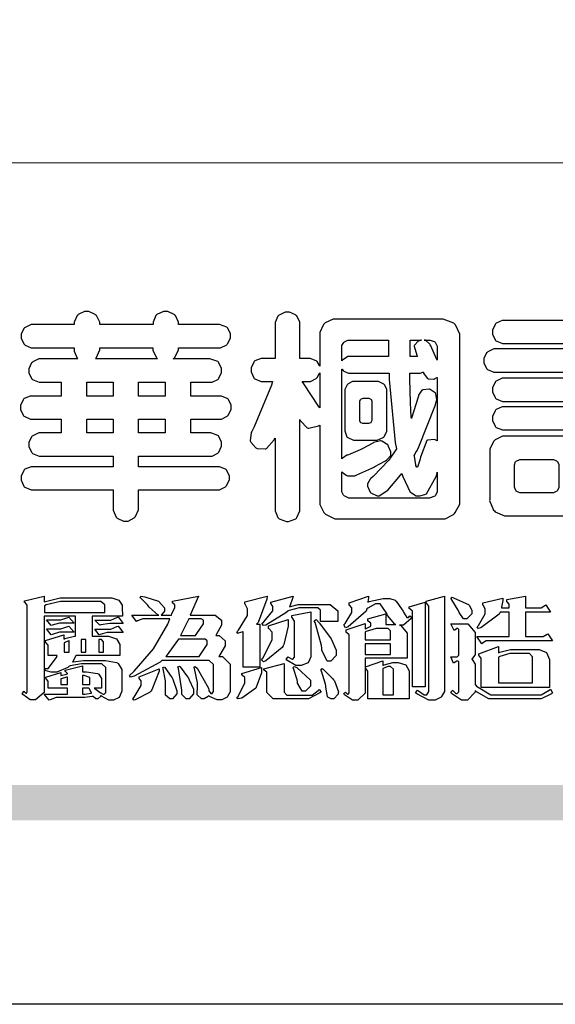
# Model space of a CAD drawing. Units: millimetres. Extents: x 12881 to 21281, y 11958 to 23838.
# Drawn here: x 13152 to 13440, y 11958 to 12486 of the extents above; entities that cross this region are included whole.
import ezdxf

# ---------------------------------------------------------------- set-up
doc = ezdxf.new("R2010")
doc.units = ezdxf.units.MM

# ---------------------------------------------------------------- blocks, each defined once
blk = doc.blocks.new('華槶訂製')
at = {"color": 250}
for points in [[(9364.547, 3763.45), (9364.547, 3762.794), (9364.547, 3762.698), (9364.652, 3762.436), (9364.677, 3762.408), (9364.7, 3762.392), (9364.935, 3762.291), (9365.016, 3762.291), (9365.1, 3762.291), (9365.334, 3762.408), (9365.355, 3762.431), (9365.378, 3762.455), (9365.495, 3762.709), (9365.495, 3762.794), (9365.495, 3763.45), (9368.438, 3763.45), (9368.516, 3763.45), (9368.736, 3763.567), (9368.754, 3763.59), (9368.773, 3763.611), (9368.883, 3763.824), (9368.883, 3763.894), (9368.883, 3763.974), (9368.773, 3764.19), (9368.754, 3764.21), (9368.736, 3764.228), (9368.511, 3764.316), (9368.438, 3764.316), (9365.495, 3764.316), (9365.495, 3764.713), (9368.157, 3764.713), (9368.235, 3764.713), (9368.451, 3764.819), (9368.472, 3764.842), (9368.492, 3764.862), (9368.589, 3765.076), (9368.589, 3765.146), (9368.589, 3765.225), (9368.492, 3765.442), (9368.472, 3765.462), (9368.451, 3765.479), (9368.187, 3765.577), (9368.157, 3765.579), (9367.442, 3765.579), (9367.442, 3766.082), (9368.508, 3766.082), (9368.586, 3766.082), (9368.802, 3766.2), (9368.824, 3766.223), (9368.843, 3766.244), (9368.952, 3766.457), (9368.952, 3766.528), (9368.952, 3766.607), (9368.843, 3766.824), (9368.824, 3766.843), (9368.802, 3766.861), (9368.581, 3766.949), (9368.508, 3766.949), (9367.442, 3766.949), (9367.442, 3767.463), (9368.157, 3767.463), (9368.235, 3767.463), (9368.451, 3767.569), (9368.472, 3767.592), (9368.492, 3767.613), (9368.589, 3767.827), (9368.589, 3767.897), (9368.589, 3767.976), (9368.492, 3768.192), (9368.472, 3768.212), (9368.451, 3768.23), (9368.187, 3768.328), (9368.157, 3768.329), (9366.785, 3768.329), (9366.817, 3768.35), (9366.984, 3768.652), (9366.984, 3768.751), (9368.472, 3768.751), (9368.554, 3768.751), (9368.78, 3768.86), (9368.801, 3768.88), (9368.817, 3768.901), (9368.918, 3769.114), (9368.918, 3769.184), (9368.918, 3769.264), (9368.817, 3769.48), (9368.801, 3769.499), (9368.78, 3769.517), (9368.506, 3769.616), (9368.472, 3769.617), (9366.984, 3769.617), (9366.984, 3769.705), (9366.867, 3769.947), (9366.845, 3769.967), (9366.82, 3769.988), (9366.582, 3770.096), (9366.504, 3770.096), (9366.417, 3770.096), (9366.176, 3769.988), (9366.153, 3769.967), (9366.132, 3769.947), (9366.036, 3769.7), (9366.036, 3769.617), (9364.055, 3769.617), (9364.055, 3769.705), (9363.928, 3769.947), (9363.902, 3769.967), (9363.877, 3769.988), (9363.642, 3770.096), (9363.563, 3770.096), (9363.477, 3770.096), (9363.243, 3769.988), (9363.223, 3769.967), (9363.202, 3769.947), (9363.095, 3769.7), (9363.095, 3769.617), (9361.569, 3769.617), (9361.487, 3769.617), (9361.262, 3769.508), (9361.242, 3769.487), (9361.221, 3769.467), (9361.114, 3769.256), (9361.114, 3769.184), (9361.114, 3769.106), (9361.221, 3768.889), (9361.242, 3768.868), (9361.259, 3768.849), (9361.492, 3768.751), (9361.569, 3768.751), (9363.095, 3768.751), (9363.095, 3768.715), (9363.095, 3768.619), (9363.21, 3768.354), (9363.234, 3768.329), (9361.864, 3768.329), (9361.778, 3768.329), (9361.547, 3768.222), (9361.524, 3768.201), (9361.503, 3768.181), (9361.407, 3767.968), (9361.407, 3767.897), (9361.407, 3767.818), (9361.503, 3767.602), (9361.524, 3767.581), (9361.544, 3767.561), (9361.783, 3767.463), (9361.864, 3767.463), (9362.613, 3767.463), (9362.613, 3766.949), (9361.536, 3766.949), (9361.452, 3766.949), (9361.226, 3766.852), (9361.207, 3766.83), (9361.185, 3766.811), (9361.089, 3766.599), (9361.089, 3766.528), (9361.089, 3766.45), (9361.185, 3766.233), (9361.207, 3766.212), (9361.226, 3766.193), (9361.458, 3766.082), (9361.536, 3766.082), (9362.613, 3766.082), (9362.613, 3765.579), (9361.864, 3765.579), (9361.778, 3765.579), (9361.547, 3765.471), (9361.524, 3765.45), (9361.503, 3765.431), (9361.407, 3765.218), (9361.407, 3765.146), (9361.407, 3765.068), (9361.503, 3764.851), (9361.524, 3764.83), (9361.544, 3764.81), (9361.783, 3764.713), (9361.864, 3764.713), (9364.547, 3764.713), (9364.547, 3764.316), (9361.569, 3764.316), (9361.485, 3764.316), (9361.254, 3764.219), (9361.231, 3764.199), (9361.21, 3764.176), (9361.114, 3763.966), (9361.114, 3763.894), (9361.114, 3763.813), (9361.21, 3763.588), (9361.231, 3763.567), (9361.25, 3763.549), (9361.49, 3763.45), (9361.569, 3763.45), (9364.547, 3763.45)], [(9376.805, 3762.373), (9376.923, 3762.373), (9377.242, 3762.538), (9377.274, 3762.572), (9377.305, 3762.605), (9377.473, 3762.914), (9377.473, 3763.017), (9377.473, 3769.218), (9377.469, 3769.26), (9377.315, 3769.602), (9377.286, 3769.628), (9377.25, 3769.664), (9376.85, 3769.819), (9376.805, 3769.815), (9372.855, 3769.815), (9372.746, 3769.815), (9372.453, 3769.679), (9372.423, 3769.651), (9372.393, 3769.62), (9372.247, 3769.319), (9372.247, 3769.218), (9372.247, 3768.061), (9372.24, 3768.082), (9372.152, 3768.237), (9372.141, 3768.248), (9372.12, 3768.266), (9371.898, 3768.352), (9371.825, 3768.352), (9371.508, 3768.352), (9371.508, 3769.617), (9371.508, 3769.702), (9371.39, 3769.936), (9371.368, 3769.955), (9371.347, 3769.973), (9371.124, 3770.072), (9371.05, 3770.072), (9370.966, 3770.072), (9370.734, 3769.965), (9370.712, 3769.944), (9370.691, 3769.925), (9370.582, 3769.695), (9370.582, 3769.617), (9370.582, 3768.352), (9370.149, 3768.352), (9370.062, 3768.352), (9369.831, 3768.256), (9369.808, 3768.235), (9369.791, 3768.212), (9369.691, 3768.002), (9369.691, 3767.931), (9369.691, 3767.849), (9369.791, 3767.624), (9369.808, 3767.603), (9369.828, 3767.587), (9370.068, 3767.486), (9370.149, 3767.486), (9370.489, 3767.486), (9370.453, 3767.353), (9369.81, 3765.798), (9369.714, 3765.626), (9369.696, 3765.595), (9369.659, 3765.281), (9369.669, 3765.252), (9369.677, 3765.225), (9369.864, 3765.024), (9369.89, 3765.006), (9369.919, 3764.995), (9370.214, 3764.975), (9370.243, 3764.983), (9370.269, 3764.993), (9370.549, 3765.322), (9370.582, 3765.38), (9370.582, 3762.76), (9370.582, 3762.671), (9370.691, 3762.421), (9370.712, 3762.397), (9370.734, 3762.377), (9371.015, 3762.272), (9371.05, 3762.268), (9371.083, 3762.272), (9371.355, 3762.377), (9371.379, 3762.397), (9371.399, 3762.421), (9371.508, 3762.675), (9371.508, 3762.76), (9371.508, 3766.07), (9371.53, 3766.026), (9371.783, 3765.764), (9371.812, 3765.755), (9371.843, 3765.746), (9372.207, 3765.834), (9372.247, 3765.86), (9372.247, 3763.017), (9372.247, 3762.906), (9372.401, 3762.608), (9372.434, 3762.572), (9372.463, 3762.543), (9372.813, 3762.376), (9372.855, 3762.373), (9376.805, 3762.373)], [(9389.097, 3763.251), (9388.959, 3763.248), (9388.445, 3763.199), (9388.152, 3763.103), (9388.125, 3763.076), (9388.107, 3763.056), (9388.017, 3762.781), (9388.02, 3762.748), (9388.02, 3762.667), (9388.157, 3762.441), (9388.184, 3762.419), (9388.204, 3762.4), (9388.461, 3762.302), (9388.547, 3762.302), (9388.83, 3762.32), (9391.221, 3762.672), (9391.418, 3762.724), (9391.456, 3762.737), (9391.728, 3762.921), (9391.745, 3762.947), (9391.757, 3762.973), (9391.778, 3763.266), (9391.77, 3763.297), (9391.76, 3763.33), (9391.584, 3763.564), (9391.558, 3763.578), (9391.529, 3763.592), (9391.197, 3763.603), (9391.16, 3763.59), (9391.076, 3763.571), (9390.131, 3763.383), (9390.023, 3763.368), (9390.023, 3764.047), (9390.093, 3764.083), (9390.855, 3764.482), (9390.938, 3764.526), (9391.11, 3764.249), (9392.274, 3763.158), (9393.843, 3762.473), (9394.219, 3762.397), (9394.25, 3762.397), (9394.335, 3762.376), (9394.348, 3762.373), (9394.389, 3762.371), (9394.719, 3762.408), (9394.747, 3762.419), (9394.773, 3762.434), (9394.957, 3762.678), (9394.97, 3762.713), (9394.974, 3762.745), (9394.934, 3763.036), (9394.923, 3763.063), (9394.901, 3763.093), (9394.265, 3763.336), (9394.161, 3763.355), (9394.066, 3763.377), (9393.228, 3763.629), (9393.152, 3763.66), (9393.313, 3763.733), (9393.891, 3764.055), (9394.17, 3764.319), (9394.183, 3764.363), (9394.188, 3764.399), (9394.109, 3764.69), (9394.089, 3764.713), (9394.582, 3764.713), (9394.656, 3764.713), (9394.857, 3764.814), (9394.875, 3764.83), (9394.892, 3764.851), (9394.981, 3765.047), (9394.981, 3765.112), (9394.981, 3765.182), (9394.892, 3765.375), (9394.875, 3765.392), (9394.857, 3765.41), (9394.651, 3765.497), (9394.582, 3765.497), (9391.617, 3765.497), (9391.617, 3765.52), (9391.636, 3765.527), (9391.814, 3765.603), (9391.828, 3765.614), (9391.874, 3765.644), (9392.097, 3766.034), (9392.097, 3766.165), (9392.097, 3766.913), (9392.097, 3767.012), (9391.95, 3767.281), (9391.921, 3767.31), (9391.895, 3767.338), (9391.562, 3767.467), (9391.524, 3767.463), (9390.282, 3767.463), (9390.282, 3767.685), (9391.839, 3767.685), (9391.913, 3767.685), (9392.115, 3767.786), (9392.133, 3767.802), (9392.149, 3767.823), (9392.239, 3768.019), (9392.239, 3768.084), (9392.239, 3768.154), (9392.149, 3768.347), (9392.133, 3768.364), (9392.115, 3768.382), (9391.908, 3768.47), (9391.839, 3768.47), (9390.282, 3768.47), (9390.282, 3768.692), (9391.745, 3768.692), (9391.819, 3768.692), (9392.017, 3768.788), (9392.038, 3768.808), (9392.056, 3768.829), (9392.144, 3769.025), (9392.144, 3769.09), (9392.144, 3769.161), (9392.056, 3769.355), (9392.038, 3769.371), (9392.02, 3769.389), (9391.814, 3769.464), (9391.745, 3769.464), (9390.282, 3769.464), (9390.282, 3769.617), (9390.282, 3769.702), (9390.155, 3769.936), (9390.129, 3769.955), (9390.108, 3769.977), (9389.887, 3770.072), (9389.813, 3770.072), (9389.727, 3770.072), (9389.496, 3769.965), (9389.473, 3769.944), (9389.452, 3769.928), (9389.356, 3769.695), (9389.356, 3769.617), (9389.356, 3769.464), (9388.77, 3769.464), (9388.785, 3769.493), (9388.804, 3769.786), (9388.793, 3769.815), (9388.78, 3769.84), (9388.596, 3770.024), (9388.57, 3770.038), (9388.541, 3770.05), (9388.269, 3770.05), (9388.243, 3770.038), (9388.215, 3770.03), (9388.01, 3769.825), (9387.995, 3769.793), (9387.974, 3769.755), (9387.728, 3769.377), (9387.702, 3769.335), (9387.673, 3769.304), (9387.362, 3769), (9387.328, 3768.972), (9387.299, 3768.95), (9387.142, 3768.697), (9387.141, 3768.668), (9387.138, 3768.639), (9387.216, 3768.377), (9387.234, 3768.352), (9387.245, 3768.341), (9387.362, 3768.245), (9387.375, 3768.235), (9387.369, 3768.227), (9387.339, 3768.119), (9387.339, 3768.084), (9387.339, 3768.014), (9387.427, 3767.82), (9387.445, 3767.802), (9387.462, 3767.786), (9387.717, 3767.688), (9387.75, 3767.685), (9389.356, 3767.685), (9389.356, 3767.463), (9388.148, 3767.463), (9388.047, 3767.463), (9387.779, 3767.338), (9387.75, 3767.31), (9387.725, 3767.285), (9387.598, 3767.024), (9387.598, 3766.936), (9387.598, 3766.106), (9387.598, 3766.025), (9387.684, 3765.803), (9387.702, 3765.779), (9387.722, 3765.764), (9387.937, 3765.685), (9388.008, 3765.685), (9388.083, 3765.685), (9388.292, 3765.782), (9388.313, 3765.802), (9388.329, 3765.82), (9388.427, 3766.075), (9388.43, 3766.106), (9388.43, 3766.55), (9388.427, 3766.575), (9388.534, 3766.691), (9388.57, 3766.691), (9389.356, 3766.691), (9389.356, 3765.895), (9389.356, 3765.795), (9389.49, 3765.525), (9389.52, 3765.497), (9387.527, 3765.497), (9387.45, 3765.497), (9387.242, 3765.401), (9387.222, 3765.38), (9387.204, 3765.364), (9387.118, 3765.175), (9387.118, 3765.112), (9387.118, 3765.042), (9387.204, 3764.848), (9387.222, 3764.83), (9387.24, 3764.814), (9387.494, 3764.716), (9387.527, 3764.713), (9389.415, 3764.713), (9389.287, 3764.661), (9387.727, 3764.27), (9387.54, 3764.246), (9387.5, 3764.244), (9387.207, 3764.106), (9387.188, 3764.081), (9387.167, 3764.062), (9387.071, 3763.832), (9387.071, 3763.754), (9387.076, 3763.725), (9387.213, 3763.46), (9387.234, 3763.438), (9387.292, 3763.401), (9387.875, 3763.38), (9388.845, 3763.593), (9389.097, 3763.671), (9389.097, 3763.251)], [(9393.739, 3766.773), (9393.739, 3766.721), (9393.671, 3766.575), (9393.656, 3766.562), (9393.635, 3766.547), (9393.195, 3766.539), (9393.129, 3766.55), (9393.046, 3766.572), (9392.73, 3766.536), (9392.53, 3766.326), (9392.507, 3766.258), (9392.5, 3766.227), (9392.53, 3765.934), (9392.543, 3765.908), (9392.572, 3765.864), (9393.324, 3765.621), (9393.444, 3765.614), (9393.672, 3765.614), (9394.312, 3765.779), (9394.359, 3765.813), (9394.405, 3765.852), (9394.66, 3766.399), (9394.664, 3766.469), (9394.664, 3769.592), (9394.664, 3769.687), (9394.547, 3769.944), (9394.524, 3769.967), (9394.503, 3769.985), (9394.271, 3770.084), (9394.195, 3770.084), (9394.112, 3770.084), (9393.888, 3769.977), (9393.868, 3769.955), (9393.847, 3769.933), (9393.739, 3769.679), (9393.739, 3769.592), (9393.739, 3766.773)], [(9379.136, 3769.768), (9379.053, 3769.768), (9378.829, 3769.661), (9378.809, 3769.64), (9378.788, 3769.62), (9378.692, 3769.407), (9378.692, 3769.335), (9378.692, 3769.257), (9378.788, 3769.041), (9378.809, 3769.019), (9378.829, 3769), (9379.058, 3768.902), (9379.136, 3768.902), (9381.469, 3768.902), (9381.547, 3768.902), (9381.763, 3769.011), (9381.785, 3769.031), (9381.804, 3769.052), (9381.902, 3769.265), (9381.902, 3769.335), (9381.902, 3769.415), (9381.804, 3769.632), (9381.785, 3769.651), (9381.763, 3769.669), (9381.5, 3769.767), (9381.469, 3769.768), (9379.136, 3769.768)], [(9384.211, 3768.808), (9384.211, 3763.614), (9384.211, 3763.556), (9384.153, 3763.394), (9384.141, 3763.38), (9384.109, 3763.35), (9383.764, 3763.3), (9383.179, 3763.372), (9383.028, 3763.403), (9382.945, 3763.424), (9382.621, 3763.388), (9382.41, 3763.17), (9382.383, 3763.098), (9382.374, 3763.067), (9382.392, 3762.775), (9382.406, 3762.748), (9382.421, 3762.719), (9382.704, 3762.514), (9382.746, 3762.503), (9382.828, 3762.485), (9383.513, 3762.368), (9383.567, 3762.361), (9383.718, 3762.359), (9384.346, 3762.415), (9384.794, 3762.563), (9384.856, 3762.607), (9384.908, 3762.646), (9385.172, 3763.118), (9385.172, 3763.274), (9385.172, 3768.808), (9385.852, 3768.808), (9385.94, 3768.808), (9386.179, 3768.927), (9386.203, 3768.95), (9386.223, 3768.974), (9386.332, 3769.202), (9386.332, 3769.277), (9386.332, 3769.36), (9386.223, 3769.586), (9386.203, 3769.605), (9386.179, 3769.63), (9385.933, 3769.734), (9385.852, 3769.734), (9382.559, 3769.734), (9382.471, 3769.734), (9382.227, 3769.627), (9382.207, 3769.605), (9382.187, 3769.583), (9382.077, 3769.353), (9382.077, 3769.277), (9382.077, 3769.192), (9382.187, 3768.959), (9382.207, 3768.938), (9382.227, 3768.919), (9382.476, 3768.808), (9382.559, 3768.808), (9384.211, 3768.808)], [(9393.129, 3769.592), (9393.105, 3769.614), (9392.885, 3769.709), (9392.813, 3769.709), (9392.73, 3769.709), (9392.504, 3769.614), (9392.484, 3769.592), (9392.466, 3769.573), (9392.369, 3769.309), (9392.367, 3769.277), (9392.367, 3767.112), (9392.367, 3767.024), (9392.475, 3766.785), (9392.496, 3766.76), (9392.515, 3766.741), (9392.781, 3766.635), (9392.813, 3766.632), (9392.844, 3766.635), (9393.108, 3766.754), (9393.129, 3766.773), (9393.148, 3766.795), (9393.258, 3767.034), (9393.258, 3767.112), (9393.258, 3769.277), (9393.258, 3769.356), (9393.148, 3769.573), (9393.129, 3769.592)], [(9374.813, 3768.422), (9373.371, 3768.422), (9373.298, 3768.422), (9373.098, 3768.285), (9373.078, 3768.26), (9373.078, 3768.785), (9373.078, 3768.829), (9373.145, 3768.946), (9373.16, 3768.961), (9373.171, 3768.974), (9373.293, 3769.031), (9373.335, 3769.031), (9374.813, 3769.031), (9374.813, 3768.422)], [(9375.621, 3769.031), (9376.044, 3769.031), (9376.016, 3769.031), (9375.943, 3769.003), (9375.938, 3768.997), (9375.917, 3768.989), (9375.779, 3768.842), (9375.774, 3768.821), (9375.771, 3768.806), (9375.867, 3768.476), (9375.891, 3768.422), (9375.621, 3768.422), (9375.621, 3769.031)], [(9376.371, 3768.855), (9376.358, 3768.88), (9376.192, 3769.026), (9376.173, 3769.031), (9376.137, 3769.031), (9376.348, 3769.031), (9376.365, 3769.034), (9376.521, 3768.986), (9376.536, 3768.972), (9376.55, 3768.961), (9376.625, 3768.803), (9376.628, 3768.785), (9376.628, 3768.282), (9376.607, 3768.341), (9376.394, 3768.818), (9376.371, 3768.855)], [(9363.89, 3768.329), (9363.917, 3768.354), (9364.052, 3768.674), (9364.055, 3768.715), (9364.055, 3768.751), (9366.024, 3768.751), (9366.024, 3768.647), (9366.171, 3768.359), (9366.2, 3768.329), (9363.89, 3768.329)], [(9378.82, 3768.704), (9378.738, 3768.704), (9378.511, 3768.596), (9378.492, 3768.575), (9378.471, 3768.556), (9378.363, 3768.343), (9378.363, 3768.271), (9378.363, 3768.192), (9378.471, 3767.976), (9378.492, 3767.955), (9378.51, 3767.936), (9378.742, 3767.838), (9378.82, 3767.838), (9381.915, 3767.838), (9381.996, 3767.838), (9382.221, 3767.947), (9382.242, 3767.967), (9382.26, 3767.987), (9382.359, 3768.201), (9382.359, 3768.271), (9382.359, 3768.35), (9382.26, 3768.567), (9382.242, 3768.587), (9382.221, 3768.605), (9381.949, 3768.702), (9381.915, 3768.704), (9378.82, 3768.704)], [(9389.356, 3768.47), (9388.042, 3768.47), (9388.065, 3768.499), (9388.233, 3768.688), (9388.243, 3768.692), (9389.356, 3768.692), (9389.356, 3768.47)], [(9372.247, 3766.503), (9372.2, 3766.577), (9371.651, 3767.4), (9371.589, 3767.486), (9371.825, 3767.486), (9371.903, 3767.486), (9372.12, 3767.605), (9372.141, 3767.628), (9372.152, 3767.639), (9372.24, 3767.797), (9372.247, 3767.815), (9372.247, 3766.503)], [(9374.859, 3764.607), (9374.823, 3764.564), (9374.237, 3763.951), (9374.156, 3763.871), (9374.135, 3763.852), (9374.027, 3763.675), (9374.027, 3763.614), (9374.029, 3763.592), (9374.135, 3763.365), (9374.156, 3763.344), (9374.179, 3763.328), (9374.393, 3763.23), (9374.415, 3763.227), (9374.463, 3763.23), (9374.784, 3763.445), (9375.204, 3763.925), (9375.305, 3764.059), (9375.346, 3763.956), (9375.627, 3763.37), (9375.645, 3763.355), (9375.665, 3763.336), (9375.85, 3763.227), (9375.914, 3763.227), (9375.984, 3763.227), (9376.174, 3763.274), (9376.195, 3763.286), (9376.236, 3763.3), (9376.596, 3763.953), (9376.628, 3764.07), (9376.628, 3764.117), (9376.628, 3763.425), (9376.628, 3763.377), (9376.569, 3763.242), (9376.558, 3763.227), (9376.544, 3763.215), (9376.368, 3763.149), (9376.348, 3763.145), (9373.335, 3763.145), (9373.314, 3763.149), (9373.16, 3763.226), (9373.148, 3763.238), (9373.135, 3763.253), (9373.078, 3763.383), (9373.078, 3763.425), (9373.078, 3764.129), (9373.087, 3764.114), (9373.236, 3763.998), (9373.254, 3763.989), (9373.281, 3763.98), (9373.552, 3763.98), (9373.583, 3763.989), (9373.628, 3764.007), (9374.193, 3764.259), (9374.262, 3764.293), (9374.307, 3764.318), (9374.68, 3764.517), (9374.707, 3764.537), (9374.739, 3764.558), (9374.895, 3764.738), (9374.895, 3764.796), (9374.895, 3764.873), (9374.815, 3765.074), (9374.8, 3765.101), (9374.782, 3765.125), (9374.569, 3765.269), (9374.543, 3765.275), (9374.519, 3765.278), (9374.255, 3765.211), (9374.226, 3765.193), (9374.205, 3765.178), (9373.853, 3764.996), (9373.804, 3764.972), (9373.754, 3764.949), (9373.323, 3764.762), (9373.288, 3764.749), (9373.264, 3764.741), (9373.089, 3764.623), (9373.078, 3764.607), (9373.078, 3767.955), (9373.08, 3767.952), (9373.127, 3767.895), (9373.137, 3767.885), (9373.152, 3767.874), (9373.316, 3767.802), (9373.371, 3767.802), (9374.836, 3767.802), (9374.841, 3767.56), (9375.067, 3765.211), (9375.106, 3764.983), (9375.082, 3764.949), (9374.877, 3764.638), (9374.859, 3764.607)], [(9375.868, 3764.9), (9375.95, 3765.05), (9376.563, 3766.619), (9376.605, 3766.785), (9376.61, 3766.813), (9376.581, 3767.034), (9376.569, 3767.053), (9376.555, 3767.071), (9376.371, 3767.198), (9376.348, 3767.206), (9376.324, 3767.21), (9376.098, 3767.18), (9376.078, 3767.171), (9376.06, 3767.162), (9375.935, 3766.976), (9375.927, 3766.949), (9375.906, 3766.868), (9375.687, 3766.165), (9375.668, 3766.106), (9375.661, 3766.165), (9375.634, 3766.71), (9375.611, 3767.581), (9375.609, 3767.802), (9375.95, 3767.802), (9375.99, 3767.802), (9376.099, 3767.833), (9376.114, 3767.838), (9376.114, 3767.827), (9376.122, 3767.801), (9376.259, 3767.613), (9376.277, 3767.603), (9376.295, 3767.592), (9376.5, 3767.576), (9376.524, 3767.581), (9376.532, 3767.584), (9376.618, 3767.635), (9376.628, 3767.639), (9376.628, 3765.275), (9376.625, 3765.281), (9376.555, 3765.32), (9376.547, 3765.322), (9376.519, 3765.328), (9376.284, 3765.309), (9376.266, 3765.299), (9376.237, 3765.287), (9376.003, 3764.674), (9375.984, 3764.562), (9375.974, 3764.517), (9375.894, 3764.293), (9375.868, 3764.293), (9375.868, 3764.293), (9375.837, 3764.355), (9375.832, 3764.363), (9375.829, 3764.381), (9375.779, 3764.703), (9375.774, 3764.749), (9375.779, 3764.763), (9375.858, 3764.889), (9375.868, 3764.9)], [(9364.547, 3766.949), (9363.562, 3766.949), (9363.562, 3767.463), (9364.547, 3767.463), (9364.547, 3766.949)], [(9365.495, 3767.463), (9366.48, 3767.463), (9366.48, 3766.949), (9365.495, 3766.949), (9365.495, 3767.463)], [(9374.367, 3765.299), (9374.391, 3765.302), (9374.617, 3765.4), (9374.637, 3765.416), (9374.657, 3765.437), (9374.753, 3765.623), (9374.753, 3765.685), (9374.753, 3767.136), (9374.753, 3767.195), (9374.677, 3767.354), (9374.661, 3767.369), (9374.639, 3767.39), (9374.434, 3767.486), (9374.367, 3767.486), (9373.536, 3767.486), (9373.474, 3767.486), (9373.303, 3767.4), (9373.288, 3767.382), (9373.27, 3767.364), (9373.184, 3767.193), (9373.184, 3767.136), (9373.184, 3765.685), (9373.181, 3765.658), (9373.259, 3765.434), (9373.277, 3765.416), (9373.293, 3765.4), (9373.508, 3765.302), (9373.536, 3765.299), (9374.367, 3765.299)], [(9379.136, 3767.615), (9379.053, 3767.615), (9378.829, 3767.507), (9378.809, 3767.486), (9378.788, 3767.467), (9378.692, 3767.254), (9378.692, 3767.182), (9378.692, 3767.104), (9378.788, 3766.888), (9378.809, 3766.866), (9378.829, 3766.847), (9379.058, 3766.749), (9379.136, 3766.749), (9381.493, 3766.749), (9381.575, 3766.749), (9381.799, 3766.855), (9381.82, 3766.877), (9381.84, 3766.899), (9381.937, 3767.112), (9381.937, 3767.182), (9381.937, 3767.262), (9381.84, 3767.478), (9381.82, 3767.498), (9381.799, 3767.516), (9381.527, 3767.613), (9381.493, 3767.615), (9379.136, 3767.615)], [(9374.052, 3766.866), (9374.078, 3766.866), (9374.149, 3766.837), (9374.156, 3766.83), (9374.161, 3766.826), (9374.192, 3766.76), (9374.192, 3766.737), (9374.192, 3766.047), (9374.188, 3766.04), (9374.159, 3765.963), (9374.156, 3765.953), (9374.149, 3765.952), (9374.063, 3765.922), (9374.052, 3765.919), (9373.887, 3765.919), (9373.86, 3765.919), (9373.79, 3765.948), (9373.782, 3765.953), (9373.775, 3765.959), (9373.746, 3766.026), (9373.746, 3766.047), (9373.746, 3766.737), (9373.746, 3766.762), (9373.775, 3766.822), (9373.782, 3766.83), (9373.783, 3766.834), (9373.872, 3766.865), (9373.887, 3766.866), (9374.052, 3766.866)], [(9390.093, 3765.497), (9390.123, 3765.525), (9390.279, 3765.857), (9390.282, 3765.895), (9390.282, 3766.691), (9391.089, 3766.691), (9391.133, 3766.691), (9391.265, 3766.55), (9391.265, 3766.503), (9391.265, 3766.459), (9391.228, 3766.34), (9391.22, 3766.328), (9391.22, 3766.322), (9391.166, 3766.304), (9391.148, 3766.304), (9391.148, 3766.304), (9390.981, 3766.335), (9390.961, 3766.34), (9390.922, 3766.347), (9390.621, 3766.297), (9390.598, 3766.282), (9390.573, 3766.271), (9390.419, 3766.044), (9390.411, 3766.012), (9390.404, 3765.986), (9390.455, 3765.732), (9390.469, 3765.707), (9390.481, 3765.688), (9390.697, 3765.543), (9390.727, 3765.533), (9390.727, 3765.497), (9390.093, 3765.497)], [(9379.136, 3766.55), (9379.053, 3766.55), (9378.829, 3766.443), (9378.809, 3766.422), (9378.788, 3766.403), (9378.692, 3766.189), (9378.692, 3766.118), (9378.692, 3766.04), (9378.788, 3765.823), (9378.809, 3765.802), (9378.829, 3765.782), (9379.058, 3765.685), (9379.136, 3765.685), (9381.493, 3765.685), (9381.575, 3765.685), (9381.799, 3765.791), (9381.82, 3765.813), (9381.84, 3765.834), (9381.937, 3766.047), (9381.937, 3766.118), (9381.937, 3766.197), (9381.84, 3766.414), (9381.82, 3766.433), (9381.799, 3766.451), (9381.527, 3766.549), (9381.493, 3766.55), (9379.136, 3766.55)], [(9364.547, 3765.579), (9363.562, 3765.579), (9363.562, 3766.082), (9364.547, 3766.082), (9364.547, 3765.579)], [(9365.495, 3766.082), (9366.48, 3766.082), (9366.48, 3765.579), (9365.495, 3765.579), (9365.495, 3766.082)], [(9381.469, 3762.478), (9381.576, 3762.478), (9381.873, 3762.635), (9381.902, 3762.665), (9381.934, 3762.695), (9382.09, 3762.998), (9382.09, 3763.098), (9382.09, 3764.866), (9382.09, 3764.968), (9381.944, 3765.243), (9381.915, 3765.275), (9381.885, 3765.307), (9381.513, 3765.453), (9381.469, 3765.45), (9379.172, 3765.45), (9379.07, 3765.45), (9378.791, 3765.313), (9378.762, 3765.286), (9378.732, 3765.258), (9378.586, 3764.965), (9378.586, 3764.866), (9378.586, 3763.098), (9378.583, 3763.061), (9378.729, 3762.701), (9378.762, 3762.665), (9378.791, 3762.639), (9379.133, 3762.481), (9379.172, 3762.478), (9381.469, 3762.478)], [(9380.93, 3764.584), (9380.971, 3764.584), (9381.081, 3764.535), (9381.094, 3764.526), (9381.106, 3764.517), (9381.164, 3764.41), (9381.164, 3764.374), (9381.164, 3763.59), (9381.164, 3763.546), (9381.114, 3763.427), (9381.106, 3763.414), (9381.093, 3763.403), (9380.971, 3763.344), (9380.93, 3763.344), (9379.722, 3763.344), (9379.704, 3763.347), (9379.579, 3763.406), (9379.571, 3763.414), (9379.558, 3763.424), (9379.512, 3763.549), (9379.512, 3763.59), (9379.512, 3764.374), (9379.509, 3764.387), (9379.548, 3764.503), (9379.558, 3764.514), (9379.569, 3764.524), (9379.707, 3764.582), (9379.722, 3764.584), (9380.93, 3764.584)], [(9392.074, 3764.492), (9392.061, 3764.51), (9391.914, 3764.693), (9391.898, 3764.713), (9393.305, 3764.713), (9393.243, 3764.682), (9392.412, 3764.322), (9392.308, 3764.28), (9392.302, 3764.28), (9392.286, 3764.272), (9392.286, 3764.269), (9392.268, 3764.286), (9392.091, 3764.475), (9392.074, 3764.492)]]:
    blk.add_lwpolyline(points, close=True, dxfattribs=at)
blk = doc.blocks.new('專屬為您創造幸褔空間')
at = {"color": 7}
for points in [[(9365.504, 3757.825), (9364.378, 3757.825), (9364.378, 3757.075), (9364.882, 3757.075), (9364.98, 3757.075), (9365.278, 3756.979), (9365.41, 3756.762), (9365.41, 3756.689), (9365.41, 3756.362), (9363.78, 3756.362), (9363.767, 3756.342), (9363.652, 3756.138), (9363.64, 3756.116), (9363.67, 3756.126), (9364.05, 3756.175), (9364.179, 3756.175), (9364.729, 3756.175), (9364.876, 3756.175), (9365.289, 3756.095), (9365.315, 3756.08), (9365.344, 3756.064), (9365.479, 3755.832), (9365.479, 3755.753), (9365.479, 3755.097), (9365.479, 3755.022), (9365.388, 3754.793), (9365.175, 3754.689), (9365.105, 3754.689), (9365.002, 3754.689), (9364.726, 3754.847), (9364.695, 3754.876), (9364.695, 3754.842), (9364.588, 3754.736), (9364.553, 3754.736), (9364.515, 3754.736), (9364.407, 3754.824), (9364.402, 3754.84), (9364.381, 3754.832), (9364.106, 3754.794), (9364.015, 3754.794), (9363.124, 3754.794), (9363.037, 3754.794), (9362.807, 3754.707), (9362.773, 3754.689), (9362.586, 3754.91), (9363.453, 3754.91), (9363.453, 3755.145), (9362.739, 3755.145), (9362.739, 3755.367), (9362.739, 3755.4), (9362.659, 3755.491), (9362.644, 3755.496), (9362.644, 3755.555), (9363.208, 3755.718), (9363.208, 3755.613), (9363.212, 3755.617), (9363.418, 3755.667), (9363.453, 3755.672), (9363.45, 3755.683), (9363.382, 3755.763), (9363.37, 3755.765), (9363.37, 3755.812), (9364.015, 3755.976), (9364.015, 3755.742), (9364.161, 3755.742), (9364.576, 3755.683), (9364.601, 3755.672), (9364.62, 3755.661), (9364.729, 3755.495), (9364.729, 3755.437), (9364.729, 3755.145), (9364.449, 3755.145), (9364.479, 3755.133), (9364.674, 3754.984), (9364.684, 3754.969), (9364.698, 3754.961), (9364.783, 3754.922), (9364.812, 3754.922), (9364.828, 3754.922), (9364.882, 3754.975), (9364.882, 3754.992), (9364.882, 3755.871), (9364.882, 3755.915), (9364.732, 3756.046), (9364.684, 3756.046), (9364.132, 3756.046), (9363.976, 3756.046), (9363.557, 3755.97), (9363.511, 3755.952), (9363.465, 3755.915), (9363.059, 3755.731), (9362.926, 3755.731), (9362.849, 3755.731), (9362.656, 3755.789), (9362.622, 3755.801), (9362.622, 3755.871), (9362.732, 3755.871), (9363.041, 3756.281), (9363.066, 3756.362), (9362.739, 3756.362), (9362.739, 3756.714), (9362.739, 3756.746), (9362.649, 3756.839), (9362.633, 3756.843), (9362.633, 3756.912), (9363.323, 3757.122), (9363.323, 3756.971), (9363.355, 3756.985), (9363.718, 3757.073), (9363.757, 3757.075), (9363.757, 3757.825), (9362.586, 3757.825), (9362.586, 3755.075), (9362.586, 3754.982), (9362.268, 3754.701), (9362.164, 3754.701), (9362.063, 3754.701), (9361.795, 3754.905), (9361.765, 3754.946), (9361.835, 3755.028), (9361.843, 3755.016), (9361.897, 3754.957), (9361.917, 3754.957), (9361.925, 3754.957), (9361.952, 3755.002), (9361.952, 3755.016), (9361.952, 3758.199), (9361.952, 3758.232), (9361.876, 3758.327), (9361.858, 3758.328), (9361.858, 3758.398), (9362.586, 3758.562), (9362.586, 3758.351), (9362.641, 3758.375), (9363.188, 3758.504), (9363.37, 3758.504), (9365.022, 3758.504), (9365.11, 3758.504), (9365.375, 3758.418), (9365.491, 3758.227), (9365.491, 3758.164), (9365.504, 3757.825)], [(9364.846, 3757.965), (9364.846, 3758.199), (9364.846, 3758.244), (9364.696, 3758.374), (9364.648, 3758.374), (9363.394, 3758.374), (9363.195, 3758.374), (9362.656, 3758.239), (9362.597, 3758.211), (9362.597, 3757.965), (9364.846, 3757.965)], [(9369.523, 3755.075), (9369.523, 3755.008), (9369.425, 3754.824), (9369.405, 3754.806), (9369.388, 3754.79), (9369.207, 3754.701), (9369.148, 3754.701), (9369.039, 3754.701), (9368.746, 3754.826), (9368.715, 3754.852), (9368.702, 3754.832), (9368.552, 3754.736), (9368.504, 3754.736), (9368.45, 3754.736), (9368.292, 3754.886), (9368.292, 3754.935), (9368.292, 3754.946), (9368.292, 3754.997), (9368.303, 3755.109), (9368.303, 3755.145), (9368.303, 3755.338), (9368.186, 3755.869), (9368.163, 3755.918), (9368.222, 3755.952), (9368.292, 3755.88), (9368.712, 3755.14), (9368.727, 3755.063), (9368.728, 3755.044), (9368.806, 3754.935), (9368.833, 3754.935), (9368.849, 3754.935), (9368.902, 3755.013), (9368.902, 3755.039), (9368.902, 3755.963), (9368.902, 3756.017), (9368.734, 3756.175), (9368.68, 3756.175), (9366.969, 3756.175), (9366.907, 3756.108), (9365.94, 3755.591), (9365.808, 3755.555), (9365.773, 3755.613), (9365.945, 3755.769), (9366.663, 3756.606), (9367.193, 3757.524), (9367.273, 3757.719), (9366.336, 3757.719), (9366.259, 3757.719), (9366.069, 3757.643), (9366.031, 3757.625), (9365.855, 3757.86), (9366.863, 3757.86), (9366.839, 3757.866), (9366.505, 3758.159), (9366.464, 3758.211), (9366.44, 3758.247), (9366.186, 3758.493), (9366.16, 3758.504), (9366.196, 3758.562), (9366.342, 3758.543), (9366.853, 3758.377), (9367.073, 3758.138), (9367.073, 3758.058), (9367.073, 3758.009), (9366.964, 3757.869), (9366.945, 3757.86), (9367.332, 3757.86), (9367.351, 3757.913), (9367.46, 3758.146), (9367.46, 3758.223), (9367.46, 3758.247), (9367.38, 3758.312), (9367.366, 3758.317), (9367.366, 3758.387), (9368.339, 3758.562), (9368.035, 3757.86), (9368.878, 3757.86), (9368.956, 3757.86), (9369.195, 3757.676), (9369.195, 3757.614), (9369.195, 3757.485), (9369.018, 3757.155), (9368.984, 3757.1), (9369.043, 3757.1), (9369.116, 3757.1), (9369.335, 3756.907), (9369.335, 3756.843), (9369.335, 3756.711), (9369.142, 3756.38), (9369.101, 3756.315), (9369.136, 3756.315), (9369.233, 3756.315), (9369.523, 3756.035), (9369.523, 3755.94), (9369.523, 3755.075)], [(9370.906, 3758.562), (9370.893, 3758.458), (9370.562, 3757.591), (9370.507, 3757.521), (9370.624, 3757.521), (9370.624, 3755.918), (9370.003, 3755.918), (9370.003, 3757.239), (9369.988, 3757.235), (9369.824, 3757.188), (9369.804, 3757.181), (9369.77, 3757.239), (9369.837, 3757.298), (9370.167, 3757.851), (9370.167, 3758.035), (9370.167, 3758.097), (9370.079, 3758.273), (9370.063, 3758.281), (9370.063, 3758.351), (9370.906, 3758.562)], [(9373.531, 3757.625), (9372.886, 3757.625), (9372.886, 3758.024), (9372.886, 3758.052), (9372.789, 3758.13), (9372.758, 3758.13), (9372.242, 3758.13), (9372.097, 3758.13), (9371.716, 3758.032), (9371.668, 3758.011), (9371.599, 3757.941), (9370.846, 3757.492), (9370.765, 3757.474), (9370.708, 3757.555), (9370.774, 3757.606), (9371.116, 3758.016), (9371.116, 3758.152), (9371.116, 3758.188), (9371.046, 3758.287), (9371.035, 3758.292), (9371.035, 3758.34), (9371.866, 3758.562), (9371.857, 3758.519), (9371.752, 3758.197), (9371.737, 3758.175), (9371.772, 3758.188), (9372.061, 3758.257), (9372.159, 3758.257), (9373.155, 3758.257), (9373.248, 3758.257), (9373.531, 3758.021), (9373.531, 3757.941), (9373.531, 3757.625)], [(9376.285, 3757.79), (9376.267, 3757.741), (9375.981, 3757.485), (9375.886, 3757.485), (9375.839, 3757.485), (9375.885, 3757.469), (9376.121, 3757.184), (9376.121, 3757.088), (9376.121, 3756.256), (9374.55, 3756.256), (9374.55, 3755.039), (9374.55, 3754.953), (9374.287, 3754.689), (9374.199, 3754.689), (9374.089, 3754.689), (9373.785, 3754.894), (9373.766, 3754.935), (9373.824, 3754.992), (9373.832, 3754.98), (9373.896, 3754.922), (9373.917, 3754.922), (9373.925, 3754.922), (9373.953, 3754.968), (9373.953, 3754.982), (9373.953, 3757.088), (9373.953, 3757.121), (9373.863, 3757.213), (9373.847, 3757.215), (9373.847, 3757.31), (9374.55, 3757.544), (9374.55, 3757.345), (9374.562, 3757.355), (9374.737, 3757.443), (9374.761, 3757.451), (9374.761, 3757.533), (9374.761, 3757.56), (9374.672, 3757.635), (9374.656, 3757.638), (9374.656, 3757.719), (9375.323, 3757.907), (9375.323, 3757.508), (9375.699, 3757.508), (9375.667, 3757.529), (9375.393, 3757.85), (9375.37, 3757.896), (9375.338, 3757.96), (9375.115, 3758.281), (9375.042, 3758.281), (9374.936, 3758.281), (9374.65, 3758.127), (9374.62, 3758.094), (9374.587, 3758.009), (9373.927, 3757.428), (9373.824, 3757.392), (9373.766, 3757.497), (9373.814, 3757.544), (9374.059, 3757.957), (9374.059, 3758.094), (9374.059, 3758.13), (9373.969, 3758.229), (9373.953, 3758.234), (9373.953, 3758.317), (9374.679, 3758.562), (9374.679, 3758.508), (9374.657, 3758.354), (9374.656, 3758.34), (9374.705, 3758.364), (9375.23, 3758.48), (9375.406, 3758.48), (9375.476, 3758.48), (9375.67, 3758.413), (9375.688, 3758.398), (9375.707, 3758.384), (9375.939, 3758.061), (9375.968, 3758.011), (9375.991, 3757.973), (9376.114, 3757.778), (9376.156, 3757.778), (9376.173, 3757.778), (9376.22, 3757.829), (9376.227, 3757.837), (9376.285, 3757.79)], [(9376.788, 3755.192), (9376.32, 3755.192), (9376.32, 3757.977), (9376.32, 3758.009), (9376.218, 3758.1), (9376.202, 3758.106), (9376.202, 3758.175), (9376.788, 3758.34), (9376.788, 3755.192)], [(9377.516, 3755.086), (9377.516, 3755.016), (9377.405, 3754.827), (9377.385, 3754.806), (9377.368, 3754.79), (9377.162, 3754.689), (9377.094, 3754.689), (9376.93, 3754.689), (9376.48, 3754.923), (9376.437, 3754.969), (9376.508, 3755.063), (9376.543, 3755.034), (9376.753, 3754.887), (9376.824, 3754.887), (9376.85, 3754.887), (9376.93, 3755.019), (9376.93, 3755.063), (9376.93, 3758.164), (9376.93, 3758.197), (9376.85, 3758.291), (9376.835, 3758.292), (9376.835, 3758.387), (9377.516, 3758.562), (9377.516, 3755.086)], [(9378.535, 3757.977), (9378.535, 3757.913), (9378.349, 3757.719), (9378.289, 3757.719), (9378.227, 3757.719), (9378.058, 3757.954), (9378.043, 3758), (9378.028, 3758.042), (9377.784, 3758.434), (9377.75, 3758.468), (9377.796, 3758.527), (9377.88, 3758.497), (9378.407, 3758.255), (9378.429, 3758.234), (9378.447, 3758.217), (9378.535, 3758.037), (9378.535, 3757.977)], [(9381.546, 3756.899), (9379.12, 3756.899), (9379.066, 3756.899), (9378.935, 3756.813), (9378.909, 3756.795), (9378.721, 3757.064), (9379.93, 3757.064), (9379.93, 3757.977), (9379.589, 3757.977), (9379.55, 3757.902), (9378.868, 3757.384), (9378.769, 3757.357), (9378.733, 3757.427), (9378.78, 3757.48), (9379.028, 3757.905), (9379.028, 3758.047), (9379.028, 3758.094), (9378.956, 3758.229), (9378.944, 3758.234), (9378.944, 3758.317), (9379.695, 3758.491), (9379.695, 3758.402), (9379.645, 3758.163), (9379.636, 3758.13), (9379.93, 3758.13), (9379.93, 3758.245), (9379.93, 3758.274), (9379.849, 3758.361), (9379.835, 3758.362), (9379.835, 3758.444), (9380.538, 3758.562), (9380.538, 3758.13), (9381.054, 3758.13), (9381.112, 3758.13), (9381.259, 3758.226), (9381.288, 3758.245), (9381.464, 3757.977), (9380.538, 3757.977), (9380.538, 3757.064), (9381.135, 3757.064), (9381.194, 3757.064), (9381.34, 3757.153), (9381.372, 3757.17), (9381.546, 3756.899)], [(9372.535, 3756.385), (9372.535, 3756.312), (9372.426, 3756.087), (9372.172, 3755.988), (9372.089, 3755.988), (9371.969, 3755.988), (9371.64, 3756.185), (9371.609, 3756.222), (9371.679, 3756.304), (9371.694, 3756.289), (9371.832, 3756.222), (9371.832, 3756.222), (9371.855, 3756.222), (9371.925, 3756.3), (9371.925, 3756.326), (9371.925, 3757.591), (9371.925, 3757.638), (9371.837, 3757.773), (9371.821, 3757.778), (9371.821, 3757.848), (9372.535, 3757.988), (9372.535, 3756.385)], [(9363.699, 3757.567), (9363.265, 3757.567), (9363.159, 3757.567), (9362.89, 3757.492), (9362.843, 3757.474), (9362.678, 3757.684), (9363.102, 3757.684), (9363.204, 3757.684), (9363.465, 3757.773), (9363.511, 3757.79), (9363.699, 3757.567)], [(9365.527, 3757.555), (9365.035, 3757.555), (9365.035, 3757.555), (9364.696, 3757.498), (9364.659, 3757.485), (9364.472, 3757.672), (9364.977, 3757.672), (9365.066, 3757.672), (9365.296, 3757.778), (9365.34, 3757.801), (9365.527, 3757.555)], [(9368.526, 3757.65), (9368.526, 3757.668), (9368.439, 3757.719), (9368.409, 3757.719), (9367.976, 3757.719), (9367.672, 3757.1), (9368.233, 3757.1), (9368.282, 3757.179), (9368.526, 3757.533), (9368.526, 3757.65)], [(9371.679, 3757.697), (9371.679, 3757.451), (9371.523, 3756.772), (9371.492, 3756.714), (9371.46, 3756.655), (9370.852, 3756.159), (9370.765, 3756.116), (9370.695, 3756.198), (9370.758, 3756.266), (9371.093, 3756.953), (9371.093, 3757.181), (9371.093, 3757.225), (9370.976, 3757.355), (9370.953, 3757.357), (9370.953, 3757.462), (9371.679, 3757.697)], [(9373.473, 3756.421), (9373.473, 3756.354), (9373.277, 3756.15), (9373.214, 3756.15), (9373.144, 3756.15), (9372.942, 3756.552), (9372.934, 3756.631), (9372.921, 3756.733), (9372.687, 3757.583), (9372.652, 3757.65), (9372.734, 3757.697), (9372.856, 3757.565), (9373.287, 3756.981), (9373.473, 3756.561), (9373.473, 3756.421)], [(9381.546, 3754.969), (9381.502, 3754.928), (9381.121, 3754.736), (9380.995, 3754.736), (9379.343, 3754.736), (9379.172, 3754.736), (9378.712, 3755), (9378.663, 3755.052), (9378.653, 3754.993), (9378.37, 3754.689), (9378.277, 3754.689), (9378.145, 3754.689), (9377.776, 3754.943), (9377.75, 3754.992), (9377.82, 3755.063), (9377.839, 3755.044), (9377.937, 3754.935), (9377.971, 3754.935), (9377.989, 3754.935), (9378.043, 3755.004), (9378.043, 3755.028), (9378.043, 3756.116), (9378.043, 3756.126), (9378.015, 3756.15), (9378.007, 3756.15), (9377.968, 3756.15), (9377.874, 3756.084), (9377.854, 3756.069), (9377.75, 3756.304), (9377.971, 3756.304), (9377.989, 3756.304), (9378.043, 3756.366), (9378.043, 3756.385), (9378.043, 3757.31), (9378.043, 3757.323), (9378.015, 3757.357), (9378.007, 3757.357), (9377.974, 3757.357), (9377.895, 3757.298), (9377.879, 3757.287), (9377.75, 3757.533), (9378.289, 3757.533), (9378.382, 3757.533), (9378.663, 3757.217), (9378.663, 3757.111), (9378.663, 3756.444), (9378.663, 3756.388), (9378.546, 3756.232), (9378.523, 3756.222), (9378.546, 3756.211), (9378.663, 3756.035), (9378.663, 3755.976), (9378.663, 3755.273), (9378.712, 3755.21), (9379.237, 3754.887), (9379.413, 3754.887), (9380.995, 3754.887), (9381.112, 3754.887), (9381.422, 3755.063), (9381.464, 3755.097), (9381.546, 3754.969)], [(9363.699, 3757.228), (9363.265, 3757.228), (9363.159, 3757.228), (9362.89, 3757.14), (9362.843, 3757.122), (9362.678, 3757.345), (9363.102, 3757.345), (9363.204, 3757.345), (9363.465, 3757.433), (9363.511, 3757.451), (9363.699, 3757.228)], [(9365.527, 3757.215), (9365.035, 3757.215), (9364.934, 3757.215), (9364.677, 3757.137), (9364.636, 3757.122), (9364.472, 3757.332), (9364.977, 3757.332), (9365.066, 3757.332), (9365.296, 3757.432), (9365.34, 3757.451), (9365.527, 3757.215)], [(9375.499, 3756.935), (9375.499, 3757.251), (9375.499, 3757.28), (9375.411, 3757.368), (9375.382, 3757.368), (9375.102, 3757.368), (9374.964, 3757.368), (9374.594, 3757.252), (9374.55, 3757.228), (9374.55, 3756.935), (9375.499, 3756.935)], [(9363.523, 3756.479), (9363.523, 3756.912), (9363.508, 3756.909), (9363.352, 3756.843), (9363.336, 3756.829), (9363.336, 3756.479), (9363.523, 3756.479)], [(9364.145, 3756.947), (9363.969, 3756.947), (9363.969, 3756.479), (9364.145, 3756.479), (9364.145, 3756.947)], [(9364.801, 3756.479), (9364.801, 3756.843), (9364.801, 3756.868), (9364.729, 3756.947), (9364.706, 3756.947), (9364.625, 3756.947), (9364.625, 3756.479), (9364.801, 3756.479)], [(9368.668, 3756.888), (9368.668, 3756.906), (9368.588, 3756.96), (9368.562, 3756.96), (9367.589, 3756.96), (9367.561, 3756.914), (9367.172, 3756.377), (9367.12, 3756.315), (9368.364, 3756.315), (9368.413, 3756.392), (9368.668, 3756.764), (9368.668, 3756.888)], [(9375.499, 3756.795), (9374.55, 3756.795), (9374.55, 3756.396), (9375.499, 3756.396), (9375.499, 3756.795)], [(9381.428, 3755.169), (9378.886, 3755.169), (9378.886, 3756.222), (9378.886, 3756.255), (9378.806, 3756.349), (9378.792, 3756.351), (9378.792, 3756.421), (9379.531, 3756.689), (9379.531, 3756.455), (9379.579, 3756.479), (9379.973, 3756.585), (9380.105, 3756.585), (9380.959, 3756.585), (9381.047, 3756.585), (9381.313, 3756.47), (9381.428, 3756.206), (9381.428, 3756.116), (9381.428, 3755.169)], [(9380.797, 3755.332), (9380.797, 3756.268), (9380.797, 3756.31), (9380.689, 3756.432), (9380.655, 3756.432), (9380.094, 3756.432), (9379.952, 3756.432), (9379.579, 3756.317), (9379.531, 3756.292), (9379.531, 3755.332), (9380.797, 3755.332)], [(9372.91, 3755.004), (9372.87, 3754.961), (9372.442, 3754.736), (9372.301, 3754.736), (9371.199, 3754.736), (9371.122, 3754.736), (9370.894, 3754.974), (9370.894, 3755.052), (9370.894, 3755.706), (9370.894, 3755.734), (9370.794, 3755.811), (9370.777, 3755.812), (9370.777, 3755.859), (9371.539, 3756.058), (9371.539, 3755.028), (9371.539, 3754.99), (9371.635, 3754.876), (9371.668, 3754.876), (9372.499, 3754.876), (9372.584, 3754.876), (9372.807, 3755.052), (9372.84, 3755.086), (9372.91, 3755.004)], [(9376.191, 3754.747), (9374.656, 3754.747), (9374.656, 3755.742), (9374.656, 3755.775), (9374.579, 3755.869), (9374.562, 3755.871), (9374.562, 3755.94), (9375.219, 3756.164), (9375.219, 3755.988), (9375.26, 3756.006), (9375.589, 3756.094), (9375.699, 3756.094), (9375.79, 3756.094), (9376.067, 3756.004), (9376.191, 3755.789), (9376.191, 3755.718), (9376.191, 3754.747)], [(9366.874, 3755.859), (9366.868, 3755.771), (9366.602, 3755.078), (9366.559, 3755.028), (9366.511, 3754.979), (9365.984, 3754.699), (9365.925, 3754.689), (9365.89, 3754.747), (9365.941, 3754.798), (9366.207, 3755.234), (9366.207, 3755.379), (9366.207, 3755.408), (9366.135, 3755.491), (9366.124, 3755.496), (9366.124, 3755.566), (9366.874, 3755.859)], [(9367.53, 3755.004), (9367.53, 3754.992), (9367.53, 3754.928), (9367.372, 3754.736), (9367.32, 3754.736), (9367.267, 3754.736), (9367.109, 3754.876), (9367.109, 3754.922), (9367.109, 3755.25), (9367.109, 3755.415), (9367.029, 3755.859), (9367.015, 3755.906), (9367.073, 3755.929), (9367.091, 3755.913), (9367.325, 3755.57), (9367.354, 3755.519), (9367.38, 3755.47), (9367.527, 3755.04), (9367.53, 3755.004)], [(9368.152, 3754.982), (9368.152, 3754.923), (9367.993, 3754.747), (9367.94, 3754.747), (9367.885, 3754.747), (9367.719, 3754.905), (9367.719, 3754.957), (9367.716, 3755.07), (9367.589, 3755.877), (9367.566, 3755.929), (9367.636, 3755.963), (9367.659, 3755.94), (9367.933, 3755.561), (9367.965, 3755.508), (9367.994, 3755.455), (9368.152, 3755.101), (9368.152, 3754.982)], [(9370.695, 3755.906), (9370.695, 3755.715), (9370.473, 3755.137), (9369.952, 3754.772), (9369.804, 3754.736), (9369.77, 3754.794), (9369.819, 3754.834), (9370.063, 3755.34), (9370.063, 3755.508), (9370.063, 3755.537), (9369.973, 3755.623), (9369.957, 3755.625), (9369.957, 3755.683), (9370.695, 3755.906)], [(9372.511, 3755.273), (9372.511, 3755.213), (9372.325, 3755.028), (9372.265, 3755.028), (9372.206, 3755.028), (9372.035, 3755.33), (9372.031, 3755.39), (9372.024, 3755.448), (9371.878, 3755.868), (9371.855, 3755.893), (9371.913, 3755.952), (9372.013, 3755.906), (9372.511, 3755.433), (9372.511, 3755.273)], [(9373.554, 3754.969), (9373.554, 3754.912), (9373.387, 3754.736), (9373.331, 3754.736), (9373.287, 3754.736), (9373.163, 3754.803), (9373.155, 3754.818), (9373.145, 3754.83), (9373.087, 3755.172), (9373.085, 3755.228), (9373.079, 3755.289), (9372.924, 3755.778), (9372.898, 3755.812), (9372.957, 3755.871), (9372.994, 3755.844), (9373.346, 3755.493), (9373.378, 3755.449), (9373.408, 3755.408), (9373.556, 3755.008), (9373.554, 3754.969)], [(9375.616, 3754.887), (9375.616, 3755.812), (9375.616, 3755.848), (9375.499, 3755.95), (9375.476, 3755.952), (9375.411, 3755.952), (9375.25, 3755.886), (9375.219, 3755.871), (9375.219, 3754.887), (9375.616, 3754.887)], [(9363.453, 3755.273), (9363.453, 3755.555), (9363.424, 3755.55), (9363.219, 3755.491), (9363.208, 3755.485), (9363.208, 3755.273), (9363.453, 3755.273)], [(9364.285, 3755.273), (9364.285, 3755.508), (9364.285, 3755.535), (9364.081, 3755.613), (9364.015, 3755.613), (9364.015, 3755.273), (9364.285, 3755.273)], [(9364.355, 3754.957), (9364.351, 3754.968), (9364.264, 3755.122), (9364.249, 3755.145), (9364.015, 3755.145), (9364.015, 3754.91), (9364.099, 3754.91), (9364.34, 3754.95), (9364.355, 3754.957)]]:
    blk.add_lwpolyline(points, close=True, dxfattribs=at)
blk = doc.blocks.new('20')
h = blk.add_hatch(color=256)
h.dxf.hatch_style = 1
h.paths.add_polyline_path([(-159.77, 117.67), (-8246.85, 117.67), (-8246.85, 98.72), (-159.77, 98.72)])
at = {"color": 250, "lineweight": 20}
blk.add_line((-689.34, 451.55), (-8249.48, 451.55), dxfattribs=at)
blk.add_lwpolyline([(-8400, 5940), (0, 5940), (0, 0), (-8400, 0)], close=True)
at = {"xscale": 14.4, "yscale": 14.4, "zscale": 14.4}
for name, p in [('華槶訂製', (-142928.73, -53917.63)), ('專屬為您創造幸褔空間', (-142937.55, -53904.35))]:
    blk.add_blockref(name, p, dxfattribs=at)

msp = doc.modelspace()

# ---------------------------------------------------------------- block references
msp.add_blockref('20', (21281.5, 11957.81))

doc.saveas('drawing.dxf')
